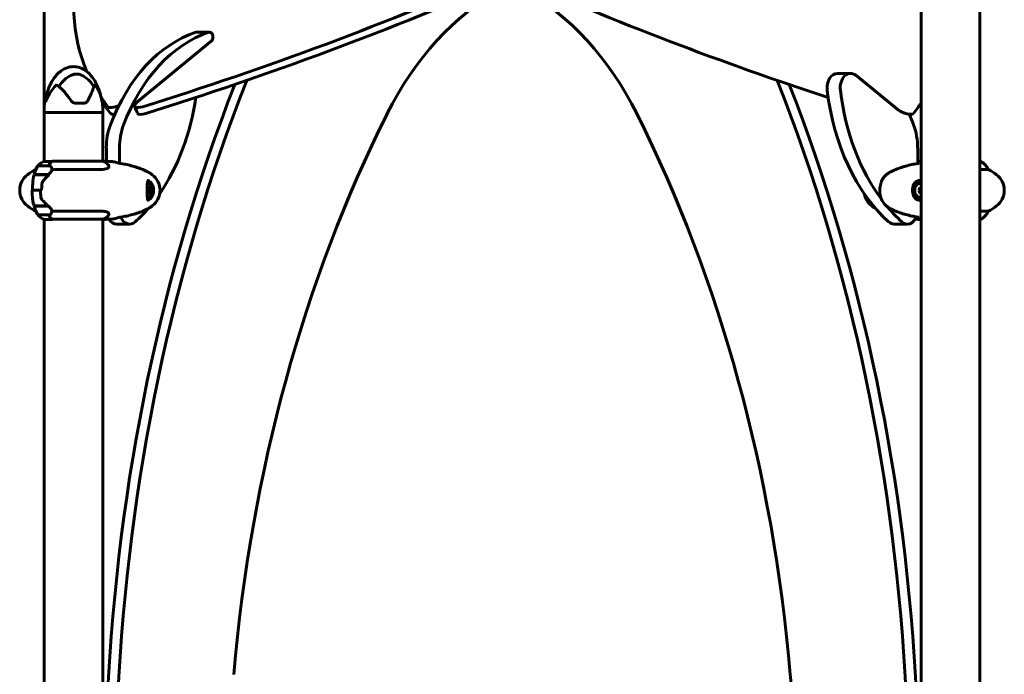
# Model space of a CAD drawing. Units: millimetres. Extents: x 2308 to 16806, y -1731 to 12726.
# Drawn here: x 13933 to 14944, y 11486 to 12158 of the extents above; entities that cross this region are included whole.
import ezdxf

# ---------------------------------------------------------------- set-up
doc = ezdxf.new("R2010")
doc.units = ezdxf.units.MM
doc.header["$LTSCALE"] = 50
doc.layers.add('Widoczne (ISO)', color=7, linetype='Continuous', lineweight=60)

msp = doc.modelspace()

# ---------------------------------------------------------------- linework, layer by layer
at = {"layer": 'Widoczne (ISO)'}
for p, q in [((14858.4, 12353.2), (14858.4, 11130.6)), ((14918.7, 12353.4), (14918.7, 11130.4)), ((13958.4, 12239.7), (13958.4, 12066.1)), ((14128.2, 12145.4), (14114.8, 12145.4)), ((14052.8, 12073), (14130, 12136.1)), ((14002.3, 12104.9), (14001, 12108)), ((14786, 12103.2), (14772.6, 12103.2)), ((14834.8, 12065.7), (14791.3, 12101.2)), ((13958.4, 12063.1), (13958.4, 12066.1)), ((13990.8, 12072.6), (13999.8, 12072.6)), ((14018.7, 12072.9), (14018.7, 12066.1)), ((14018.7, 12063.1), (14018.7, 12066.1)), ((14051.5, 12069.2), (14054.3, 12062.3)), ((14052.1, 12067.7), (14051.7, 12067.7)), ((14052, 12067.1), (14051.8, 12067.6)), ((14018.7, 12063.1), (13958.4, 12063.1)), ((13958.4, 12063.1), (14018.7, 12063.1)), ((13958.4, 12063.1), (13958.4, 12012.8)), ((14018.7, 12063.1), (14018.7, 12013)), ((14022.3, 12012.9), (14022.3, 12026.6)), ((14035.7, 12026.6), (14035.7, 12010.8)), ((14854.9, 12010.6), (14854.9, 12026.6)), ((13949.9, 12004.6), (13950.2, 12004.6)), ((13964.4, 12008.1), (13952.4, 12008.1)), ((13966.8, 12012.8), (13957.9, 12012.8)), ((13966.5, 12004.6), (14017.2, 12004.6)), ((14019, 12013), (13967.1, 12013)), ((14919.3, 12012.8), (14918.7, 12012.8)), ((14918.7, 12004.6), (14927.2, 12004.6)), ((13948.3, 11999.3), (13962.9, 11999.3)), ((13948.3, 11999.1), (13963.3, 11999.1)), ((13953.4, 11999.1), (13953.4, 11999.3)), ((13953.4, 11999.3), (13953.4, 11999.1)), ((13953.7, 11999.1), (13953.7, 11999.3)), ((13954, 11999.1), (13954, 11999.3)), ((13954.2, 11999.3), (13954.2, 11999.1)), ((13954.9, 11999.1), (13954.9, 11999.3)), ((13955.1, 11999.1), (13955.1, 11999.3)), ((13955.7, 11999.3), (13955.7, 11999.1)), ((13956.6, 11999.1), (13956.6, 11999.3)), ((13956.7, 11999.1), (13956.7, 11999.3)), ((13957.6, 11999.3), (13957.6, 11999.1)), ((13958.7, 11999.1), (13958.7, 11999.3)), ((13959.7, 11999.3), (13959.7, 11999.1)), ((13959.7, 11999.1), (13959.7, 11999.3)), ((13960.7, 11999.1), (13960.7, 11999.3)), ((13961.4, 11999.1), (13961.4, 11999.3)), ((13961.6, 11999.3), (13961.6, 11999.1)), ((13962.4, 11999.1), (13962.4, 11999.3)), ((13962.7, 11999.1), (13962.7, 11999.3)), ((13962.9, 11999.3), (13963.6, 11999.3)), ((13962.9, 11999.3), (13962.9, 11999.1)), ((13963.3, 11999.1), (13963.3, 11999.3)), ((14067.1, 11986.1), (14064.7, 11986.1)), ((14066.6, 11983.1), (14065.4, 11986.1)), ((14856.1, 11991.8), (14856.8, 11991.8)), ((14858.4, 11984.8), (14857.8, 11986)), ((13946.5, 11983.1), (13945.2, 11983.1)), ((13946.5, 11983.1), (13954.8, 11983.1)), ((13954.8, 11983.1), (13946.5, 11983.1)), ((13954.8, 11983.1), (13956.1, 11983.1)), ((14064.7, 11980.1), (14067.1, 11980.1)), ((14065.4, 11980.1), (14066.6, 11983.1)), ((14068.4, 11983.1), (14066.6, 11983.1)), ((14856.1, 11974.3), (14856.8, 11974.3)), ((14857.3, 11980.2), (14858.1, 11980.2)), ((14858.1, 11980.2), (14858.4, 11981.3)), ((14858.4, 11980.2), (14858.1, 11980.2)), ((13962.6, 11967.1), (13948.3, 11967.1)), ((13962.9, 11966.9), (13948.3, 11966.9)), ((13953.4, 11966.9), (13953.4, 11967.1)), ((13953.4, 11967.1), (13953.4, 11966.9)), ((13953.7, 11966.9), (13953.7, 11967.1)), ((13954, 11966.9), (13954, 11967.1)), ((13954.2, 11967.1), (13954.2, 11966.9)), ((13954.9, 11966.9), (13954.9, 11967.1)), ((13955.1, 11966.9), (13955.1, 11967.1)), ((13955.7, 11967.1), (13955.7, 11966.9)), ((13956.6, 11966.9), (13956.6, 11967.1)), ((13956.7, 11966.9), (13956.7, 11967.1)), ((13957.6, 11967.1), (13957.6, 11966.9)), ((13958.7, 11966.9), (13958.7, 11967.1)), ((13959.7, 11967.1), (13959.7, 11966.9)), ((13959.7, 11966.9), (13959.7, 11967.1)), ((13960.7, 11966.9), (13960.7, 11967.1)), ((13961.4, 11966.9), (13961.4, 11967.1)), ((13961.6, 11967.1), (13961.6, 11966.9)), ((13962.4, 11966.9), (13962.4, 11967.1)), ((13962.7, 11966.9), (13962.7, 11967.1)), ((13950.2, 11961.6), (13949.9, 11961.6)), ((13952.4, 11958.1), (13964.4, 11958.1)), ((13958.2, 11953.2), (13967.1, 11953.2)), ((13958.4, 11953.2), (13958.4, 11130.6)), ((14017.2, 11961.6), (13966.5, 11961.6)), ((13966.9, 11953.4), (14019.3, 11953.4)), ((14018.7, 11953.4), (14018.7, 11130.6)), ((14927.2, 11961.6), (14918.7, 11961.6)), ((14918.7, 11953.2), (14919, 11953.2)), ((14032.9, 11948.4), (14046.3, 11948.4)), ((14844.3, 11948.4), (14830.9, 11948.4))]:
    msp.add_line(p, q, dxfattribs=at)
for centre, radius, start, end in [((14004.2, 12066.1), 45.7, 161.2275, 180), ((13973, 12066.1), 45.7, 0, 22.7483), ((13983.4, 11943.1), 70, 118.5557, 126.8699), ((14002, 11983.1), 56.1, 154.1852, 163.2199), ((13964.7, 11998.4), 16, 145.5773, 157.2158), ((13952.4, 12007.1), 1, 90, 154.1852), ((13964.7, 11998.4), 16, 115.9828, 143.671), ((13957.9, 12012.3), 0.5, 90, 115.9828), ((13964.4, 12007.1), 1, 25.8148, 90), ((13914.8, 11983.1), 56.1, 24.5312, 25.8148), ((14012.5, 11998.4), 16, 42.7554, 66.0245), ((14919.3, 12012.3), 0.5, 64.0172, 90), ((14912.5, 11998.4), 16, 22.7842, 64.0172), ((14924.7, 12007.1), 1, 25.8148, 50.1057), ((14875.1, 11983.1), 56.1, 25.6989, 25.8148), ((14893.8, 11943.1), 70, 53.1301, 61.4443), ((13953.4, 11983.1), 20, 126.8699, 233.1301), ((14002, 11983.1), 56.1, 163.433, 167.629), ((14027.4, 11943.1), 70, 53.1301, 54.7233), ((14057.4, 11983.1), 20, 306.8699, 53.1301), ((14923.8, 11983.1), 20, 306.8699, 53.1301), ((14059.5, 11983.1), 9.67, 347.2441, 12.7559), ((14002, 11983.1), 56.1, 189.6992, 196.567), ((14819.8, 11983.1), 20, 189.9161, 233.1301), ((13983.4, 12023.1), 70, 233.1301, 241.4443), ((14002, 11983.1), 56.1, 196.7801, 205.8148), ((14027.4, 12023.1), 70, 305.2767, 306.8699), ((14849.8, 12023.1), 70, 233.1301, 234.7233), ((14893.8, 12023.1), 70, 298.5557, 306.8699), ((13964.7, 11967.8), 16, 202.7842, 214.4227), ((13952.4, 11959.1), 1, 205.8148, 270), ((13964.7, 11967.8), 16, 216.329, 246.0245), ((13964.4, 11959.1), 1, 270, 334.1852), ((13914.8, 11983.1), 56.1, 334.1852, 335.4688), ((14019.3, 11953.9), 0.5, 270, 295.9828), ((14012.5, 11967.8), 16, 295.9828, 317.2446), ((14912.5, 11967.8), 16, 293.9755, 337.2158), ((14924.7, 11959.1), 1, 309.8943, 334.1852), ((14875.1, 11983.1), 56.1, 334.1852, 334.3011)]:
    msp.add_arc(centre, radius, start, end, dxfattribs=at)
for centre, major_axis, ratio, start_param, end_param in [((14178.2, 12595.1), (1193, 487.1), 0.353553, 4.470652, 5.094236), ((14181.1, 12588.1), (-1193, -487.1), 0.353553, 1.329059, 1.952643), ((15194.1, 12595.1), (-1193, -487.1), 0.353553, 6.026054, 6.29056), ((14696.1, 12588.1), (1193, -487.1), 0.353553, 4.640428, 4.911312), ((14514.9, 11856.3), (0, 354.7), 0.707107, 0.36089, 0.954092), ((14362.3, 11856.3), (0, 354.7), 0.707107, 5.329093, 5.922296), ((14144.6, 11960.8), (0, 189.5), 0.707107, 0.230418, 1.079575), ((14158, 11960.8), (0, 189.5), 0.707107, 0.230418, 1.079575), ((14114.8, 12140.4), (0, 5), 0.707107, 0, 0.230418), ((14128.2, 12140.4), (0, 5), 0.707107, 3.665191, 6.513603), ((15093.9, 11364.4), (0, -1501.9), 0.707107, 4.203627, 4.646625), ((13783.3, 11364.4), (0, 1501.9), 0.707107, 4.778153, 5.221151), ((14772.6, 12088.2), (0, 15), 0.707107, 0, 1.736803), ((14786, 12088.2), (0, 15), 0.707107, 5.759587, 8.019988), ((15083.3, 11364.4), (0, 1501.9), 0.707107, 1.065237, 1.505033), ((13793.9, 11364.4), (0, -1501.9), 0.707107, 1.63656, 2.076356), ((14901, 12118.6), (0, 199.2), 0.707107, 1.736803, 2.572528), ((14914.5, 12118.6), (0, -199.2), 0.707107, 4.878395, 5.527927), ((15194.1, 12595.1), (-1193, -487.1), 0.353553, 0.074591, 0.09839), ((13976.1, 12118.6), (0, 199.2), 0.707107, 3.940432, 4.509061), ((15196.9, 12588.1), (-1193, -487.1), 0.353553, 0.066973, 0.09839), ((14032.8, 12073), (-9.26, -3.78), 0.353553, 0.09839, 1.687526), ((14060.7, 12073), (-9.26, -3.78), 0.353553, 5.483276, 7.612245), ((14054.2, 12069.6), (0, -4), 0.707107, 3.665191, 4.563436), ((14054.2, 12069.6), (0, -4), 0.707107, 4.742025, 5.235988), ((14054.4, 12069.1), (0, -4), 0.707107, 5.235988, 5.713724), ((14050.4, 12072.6), (3.7, 1.51), 0.353553, 5.483276, 6.246712), ((14832.2, 12065.7), (-3.7, 1.51), 0.353553, 4.055827, 4.370166), ((14841.5, 12066.1), (9.26, -3.78), 0.353553, 4.055827, 6.184796), ((14836.2, 12069.1), (0, -4), 0.707107, 5.759587, 6.075325), ((13680.3, 12588.1), (1193, -487.1), 0.353553, 6.184796, 6.213548), ((14035.6, 12066.1), (-9.26, -3.78), 0.353553, 0.09839, 0.90498), ((14063.6, 12066.1), (-9.26, -3.78), 0.353553, 0, 1.329059), ((15035.6, 11334.2), (0, 1257.3), 0.707107, 0.954092, 1.449601), ((13841.6, 11334.2), (0, -1257.3), 0.707107, 1.691992, 2.187501), ((14732.6, 11960.8), (0, 189.5), 0.707107, 5.20361, 5.270691), ((14057.6, 12026.6), (0, -50), 0.707107, 4.221168, 4.712389), ((14071.1, 12026.6), (0, 50), 0.707107, 1.079575, 1.570796), ((14819.5, 12026.6), (0, -50), 0.707107, 1.570796, 2.062017), ((13971.7, 11998.4), (0, -16), 0.707107, 3.560044, 4.060147), ((13971.7, 11998.4), (0, -16), 0.707107, 3.595078, 4.060147), ((13954, 11998.4), (12.7, 7.4), 0.336717, 5.313088, 5.340825), ((14057.7, 11984.6), (5.81, 7.12), 0.612372, 5.201653, 5.365655), ((14064.2, 11983.1), (0, 7), 0.707107, 5.022234, 6.259339), ((14064.2, 11983.1), (0, -8.75), 0.707107, 0.049303, 3.092291), ((14063.5, 11983.1), (0, -10.2), 0.707107, 0.208332, 2.933242), ((14061.4, 11984.6), (5.81, -7.12), 0.612372, 0.91753, 1.296767), ((14856.1, 11983.1), (0, 8.75), 0.707107, 0, 3.141593), ((14856.8, 11983.1), (0, 8.75), 0.707107, 6.009916, 9.698048), ((14856.8, 11983.1), (0, 7), 0.707107, 5.939083, 9.76888), ((14850.1, 11984.4), (5.16, 7.61), 0.637656, 4.930716, 5.309953), ((14856.1, 11983.1), (0, 10.2), 0.707107, 5.949055, 6.16984), ((14851.9, 11986.1), (9.18, 0.5), 0.054167, 5.306697, 5.503828), ((14057.7, 11981.6), (-5.81, 7.12), 0.612372, 4.059123, 4.223124), ((14064.2, 11983.1), (0, -7), 0.707107, 0.023844, 1.260952), ((14061.4, 11981.6), (-5.81, -7.12), 0.612372, 1.844825, 2.224062), ((14850.3, 11981.4), (-6.39, 6.6), 0.58349, 4.008581, 4.387818), ((14856.1, 11983.1), (0, -10.2), 0.707107, 0.113329, 0.33413), ((14852.2, 11980.1), (-9.18, -0.5), 0.054167, 2.165105, 2.312908), ((13976.1, 12118.6), (0, 199.2), 0.707107, 3.710657, 3.827388), ((14914.5, 12118.6), (0, -199.2), 0.707107, 5.58176, 5.71412), ((13971.7, 11967.8), (0, 16), 0.707107, 2.223038, 2.688107), ((13971.7, 11967.8), (0, 16), 0.707107, 2.223038, 2.723141), ((13966.9, 11953.9), (0, -0.5), 0.707107, 5.8297, 6.283185), ((13966.9, 11953.6), (0, -0.5), 0.707107, 0.616365, 1.111118), ((14032.9, 11963.4), (0, -15), 0.707107, 5.446718, 6.283185), ((14046.3, 11963.4), (0, -15), 0.707107, 5.258428, 6.85225), ((14844.3, 11963.4), (0, -15), 0.707107, 5.71412, 7.324568), ((14830.9, 11963.4), (0, -15), 0.707107, 5.71412, 6.283185), ((5215.8, 9848.5), (0, -13546.2), 0.707107, 1.676258, 1.691992)]:
    msp.add_ellipse(centre, major_axis=major_axis, ratio=ratio, start_param=start_param, end_param=end_param, dxfattribs=at)
for points, knots in [([(13960.4, 12078.6), (13961.1, 12082), (13962.1, 12085.3), (13964.6, 12091.5), (13966, 12094.3), (13969.2, 12099.1), (13970.8, 12101.1), (13974, 12104.3), (13975.5, 12105.5), (13978.4, 12107.4), (13979.7, 12108.1), (13983.5, 12109.6), (13986.1, 12110.1), (13990.8, 12110.1), (13992.9, 12109.7), (13996.9, 12108.4), (13998.9, 12107.4), (14002.6, 12104.8), (14004.5, 12103.1), (14008.3, 12098.8), (14010.1, 12096.1), (14013.6, 12089.5), (14015.1, 12085.3), (14016.3, 12081), (14016.3, 12080.9), (14016.3, 12080.8)], [0, 0, 0, 0, 1.037908, 1.037908, 1.990041, 1.990041, 2.754047, 2.754047, 3.339393, 3.339393, 3.795816, 3.795816, 4.561127, 4.561127, 5.203897, 5.203897, 5.841475, 5.841475, 6.58893, 6.58893, 7.552091, 7.552091, 8.856022, 8.856022, 8.88683, 8.88683, 8.88683, 8.88683]), ([(13973.7, 12089.6), (13974.7, 12091.4), (13975.9, 12093), (13979.5, 12097), (13982.1, 12099), (13985.6, 12101), (13987.3, 12101.8), (13990.9, 12102.5), (13992.4, 12102.5), (13994.9, 12102), (13995.7, 12101.7), (13999, 12100.4), (14001.7, 12098.7), (14006.2, 12094.4), (14007.9, 12092.1), (14009.4, 12089.6)], [-8.666812, -8.666812, -8.666812, -8.666812, -7.629846, -7.629846, -5.858386, -5.858386, -5.058101, -5.058101, -4.413951, -4.413951, -4.068779, -4.068779, -3.024201, -3.024201, -2.152299, -2.152299, -2.152299, -2.152299]), ([(13970.5, 12090.8), (13967, 12087.2), (13964.5, 12083.4), (13961.7, 12077.9), (13960.9, 12076.1), (13960.4, 12075), (13960.3, 12074.8), (13960.2, 12074.6), (13960.1, 12074.6), (13960, 12074.6), (13960, 12074.6), (13959.9, 12074.7), (13959.9, 12074.8), (13959.9, 12075.1), (13959.9, 12075.4), (13960, 12076.4), (13960.1, 12077.3), (13960.3, 12078.4), (13960.3, 12078.5), (13960.4, 12078.6)], [0.206777, 0.206777, 0.206777, 0.206777, 1.765843, 1.765843, 2.836318, 2.836318, 3.102384, 3.102384, 3.308115, 3.308115, 3.490318, 3.490318, 3.717936, 3.717936, 4.112889, 4.112889, 4.940235, 4.940235, 5.020422, 5.020422, 5.020422, 5.020422]), ([(13973.2, 12090), (13973, 12090.2), (13972.8, 12090.4), (13972.1, 12090.8), (13971.7, 12090.9), (13971.1, 12091), (13971, 12091), (13970.7, 12091), (13970.7, 12091), (13970.6, 12090.9), (13970.5, 12090.9), (13970.5, 12090.8)], [0.0986767, 0.0986767, 0.0986767, 0.0986767, 0.2023187, 0.2023187, 0.3866192, 0.3866192, 0.4998078, 0.4998078, 0.5509934, 0.5509934, 0.5793275, 0.5793275, 0.5793275, 0.5793275]), ([(13986.2, 12075.1), (13985.3, 12076.4), (13984.4, 12077.6), (13982.6, 12080), (13981.8, 12081.1), (13980, 12083.3), (13979.1, 12084.3), (13977.3, 12086.2), (13976.5, 12087.1), (13974.8, 12088.7), (13974, 12089.4), (13973.2, 12090)], [1.105496, 1.105496, 1.105496, 1.105496, 1.573791, 1.573791, 2.042085, 2.042085, 2.510379, 2.510379, 2.978674, 2.978674, 3.446968, 3.446968, 3.446968, 3.446968]), ([(14009.2, 12088.8), (14008.9, 12087.9), (14008.5, 12086.8), (14007.5, 12084.2), (14006.8, 12082.6), (14005.2, 12079.1), (14004.2, 12077.1), (14003.2, 12075)], [0.194826, 0.194826, 0.194826, 0.194826, 0.760477, 0.760477, 1.454331, 1.454331, 2.202676, 2.202676, 2.202676, 2.202676]), ([(14011.1, 12090.8), (14011.1, 12090.9), (14011, 12090.9), (14011, 12091), (14010.9, 12091), (14010.8, 12091), (14010.8, 12091), (14010.6, 12091), (14010.5, 12091), (14010, 12090.6), (14009.7, 12090.2), (14009.4, 12089.6)], [0, 0, 0, 0, 0.0151508, 0.0151508, 0.033742, 0.033742, 0.0697851, 0.0697851, 0.143535, 0.143535, 0.3191937, 0.3191937, 0.3191937, 0.3191937]), ([(14015.2, 12083.8), (14014.8, 12084.6), (14014.4, 12085.5), (14013.1, 12088), (14012.2, 12089.4), (14011.1, 12090.8)], [6.10979, 6.10979, 6.10979, 6.10979, 6.583199, 6.583199, 7.390591, 7.390591, 7.390591, 7.390591]), ([(13990.8, 12072.6), (13990.4, 12072.6), (13990.1, 12072.6), (13989.4, 12072.8), (13989, 12072.9), (13988.3, 12073.2), (13988, 12073.4), (13987.4, 12073.8), (13987.1, 12074), (13986.6, 12074.5), (13986.4, 12074.8), (13986.2, 12075.1)], [0, 0, 0, 0, 0.1296735, 0.1296735, 0.259347, 0.259347, 0.3890204, 0.3890204, 0.5186939, 0.5186939, 0.6483674, 0.6483674, 0.6483674, 0.6483674]), ([(14003.2, 12075), (14003, 12074.6), (14002.7, 12074.2), (14001.9, 12073.4), (14001.4, 12073.1), (14000.6, 12072.8), (14000.3, 12072.7), (13999.9, 12072.6), (13999.8, 12072.6), (13999.5, 12072.6), (13999.4, 12072.6), (13999.3, 12072.6)], [0.0009406, 0.0009406, 0.0009406, 0.0009406, 0.1628187, 0.1628187, 0.3680847, 0.3680847, 0.460016, 0.460016, 0.5029793, 0.5029793, 0.5371055, 0.5371055, 0.5371055, 0.5371055]), ([(13966.5, 12004.6), (13966.5, 12004.4), (13966.5, 12004.2), (13966.2, 12003.2), (13965.7, 12002.4), (13964.4, 12000.8), (13963.7, 12000.1), (13962.9, 11999.3)], [-2.553905, -2.553905, -2.553905, -2.553905, -2.410923, -2.410923, -1.933986, -1.933986, -1.54469, -1.54469, -1.54469, -1.54469]), ([(13965.9, 12006.4), (13965.9, 12006.4), (13965.9, 12006.4), (13966.1, 12005.8), (13966.3, 12005.2), (13966.5, 12004.6)], [0.1980922, 0.1980922, 0.1980922, 0.1980922, 0.2028161, 0.2028161, 0.4461333, 0.4461333, 0.4461333, 0.4461333]), ([(14024.2, 12009.3), (14024.7, 12008.8), (14024.9, 12008.3), (14025.1, 12006.9), (14024.5, 12006.1), (14022.5, 12005.2), (14021.5, 12004.9), (14019.4, 12004.6), (14018.3, 12004.6), (14017.2, 12004.6)], [2.77524, 2.77524, 2.77524, 2.77524, 3.44936, 3.44936, 4.840595, 4.840595, 5.656639, 5.656639, 6.296646, 6.296646, 6.296646, 6.296646]), ([(14028.2, 12012.6), (14029.7, 12012.4), (14031.2, 12012.1), (14033.5, 12011.5), (14034.2, 12011.3), (14035, 12011.1)], [34.7828406, 34.7828406, 34.7828406, 34.7828406, 35.3783959, 35.3783959, 35.6691337, 35.6691337, 35.6691337, 35.6691337]), ([(14065.4, 12001.7), (14063.5, 12002.7), (14061.6, 12003.6), (14057.7, 12005.3), (14055.7, 12006), (14051.8, 12007.3), (14049.8, 12007.9), (14045.8, 12008.9), (14043.8, 12009.4), (14039.8, 12010.2), (14037.8, 12010.5), (14035.8, 12010.8)], [0, 0, 0, 0, 0.84984, 0.84984, 1.69968, 1.69968, 2.54952, 2.54952, 3.399359, 3.399359, 4.242331, 4.242331, 4.242331, 4.242331]), ([(14856.3, 12010.8), (14854.3, 12010.5), (14852.3, 12010.2), (14848.2, 12009.4), (14846.2, 12008.9), (14842.2, 12007.9), (14840.2, 12007.3), (14836.3, 12006), (14834.3, 12005.3), (14830.4, 12003.6), (14828.5, 12002.7), (14826.6, 12001.7)], [5.523431, 5.523431, 5.523431, 5.523431, 6.373307, 6.373307, 7.223182, 7.223182, 8.073057, 8.073057, 8.922933, 8.922933, 9.772808, 9.772808, 9.772808, 9.772808]), ([(14856.5, 12010.8), (14856.4, 12010.8), (14856.4, 12010.8), (14856.3, 12010.8), (14856.3, 12010.8), (14856.3, 12010.8)], [-0.18186595, -0.18186595, -0.18186595, -0.18186595, -0.14985718, -0.14985718, -0.14775759, -0.14775759, -0.14775759, -0.14775759]), ([(13947, 11993.5), (13947, 11993), (13947, 11992.4), (13946.9, 11991), (13946.8, 11990.3), (13946.8, 11989.5)], [0, 0, 0, 0, 0.2223532, 0.2223532, 0.4551306, 0.4551306, 0.4551306, 0.4551306]), ([(13947, 11993.5), (13947, 11994), (13947.1, 11994.6), (13947.2, 11995.1), (13947.2, 11995.1), (13947.2, 11995.1)], [0.57248324, 0.57248324, 0.57248324, 0.57248324, 0.64222819, 0.64222819, 0.64545031, 0.64545031, 0.64545031, 0.64545031]), ([(13963.2, 11999.1), (13962.9, 11998.7), (13962.5, 11998.4), (13961.7, 11997.6), (13961.3, 11997.2), (13960.6, 11996.4), (13960.2, 11996), (13959.4, 11995.1), (13959.1, 11994.7), (13958.3, 11993.8), (13958, 11993.3), (13957.6, 11992.9)], [0, 0, 0, 0, 0.1751235, 0.1751235, 0.3502469, 0.3502469, 0.5253704, 0.5253704, 0.7004938, 0.7004938, 0.8756173, 0.8756173, 0.8756173, 0.8756173]), ([(14067.8, 12000.2), (14067.6, 12000.4), (14067.5, 12000.5), (14067.2, 12000.7), (14067, 12000.8), (14066.7, 12001), (14066.6, 12001.1), (14066.2, 12001.3), (14066.1, 12001.4), (14065.8, 12001.5), (14065.6, 12001.6), (14065.4, 12001.7)], [0.2380342, 0.2380342, 0.2380342, 0.2380342, 0.3075351, 0.3075351, 0.3770359, 0.3770359, 0.4465367, 0.4465367, 0.5160376, 0.5160376, 0.5855384, 0.5855384, 0.5855384, 0.5855384]), ([(14822.7, 11999.1), (14822, 11998.5), (14821.4, 11997.9), (14820.2, 11996.5), (14819.7, 11995.8), (14818.7, 11994.3), (14818.3, 11993.4), (14817.5, 11991.7), (14817.2, 11990.8), (14816.7, 11989), (14816.5, 11988.1), (14816.1, 11986.2), (14816, 11985.2), (14816, 11983.3), (14816, 11982.3), (14816.1, 11980.4), (14816.2, 11979.4), (14816.6, 11977.6), (14816.8, 11976.6), (14817.4, 11974.9), (14817.7, 11974), (14818.5, 11972.3), (14818.9, 11971.5), (14819.9, 11970.1), (14820.4, 11969.4), (14821.5, 11968.2), (14822.1, 11967.6), (14822.7, 11967.1)], [0, 0, 0, 0, 0.307474, 0.307474, 0.600572, 0.600572, 0.888811, 0.888811, 1.171083, 1.171083, 1.451541, 1.451541, 1.729061, 1.729061, 2.005695, 2.005695, 2.283723, 2.283723, 2.56123, 2.56123, 2.842965, 2.842965, 3.126039, 3.126039, 3.403372, 3.403372, 3.680704, 3.680704, 3.680704, 3.680704]), ([(14826.6, 12001.7), (14826.3, 12001.6), (14826, 12001.4), (14825.5, 12001.1), (14825.2, 12000.9), (14824.7, 12000.6), (14824.5, 12000.4), (14823.9, 12000), (14823.7, 11999.9), (14823.2, 11999.5), (14822.9, 11999.3), (14822.7, 11999.1)], [0, 0, 0, 0, 0.1171077, 0.1171077, 0.2342154, 0.2342154, 0.351323, 0.351323, 0.4684307, 0.4684307, 0.5855384, 0.5855384, 0.5855384, 0.5855384]), ([(13956.1, 11988.8), (13956.1, 11988.4), (13956, 11988), (13956, 11987.3), (13956, 11986.9), (13956, 11986.1), (13956, 11985.8), (13955.9, 11985), (13955.9, 11984.6), (13955.9, 11983.9), (13955.9, 11983.5), (13955.9, 11983.1)], [-1.2620829, -1.2620829, -1.2620829, -1.2620829, -1.1493558, -1.1493558, -1.0366287, -1.0366287, -0.9239015, -0.9239015, -0.8111744, -0.8111744, -0.6984473, -0.6984473, -0.6984473, -0.6984473]), ([(13957.6, 11992.9), (13957.4, 11992.6), (13957.3, 11992.4), (13957, 11991.9), (13956.8, 11991.6), (13956.6, 11991.1), (13956.5, 11990.8), (13956.3, 11990.2), (13956.2, 11989.9), (13956.1, 11989.4), (13956.1, 11989.1), (13956.1, 11988.8)], [0, 0, 0, 0, 0.0831461, 0.0831461, 0.1662923, 0.1662923, 0.2494384, 0.2494384, 0.3325845, 0.3325845, 0.4157306, 0.4157306, 0.4157306, 0.4157306]), ([(14065.5, 11972.8), (14065.4, 11972.8), (14065.3, 11972.9), (14065.1, 11973), (14065.1, 11973), (14064.9, 11973.3), (14064.8, 11973.5), (14064.6, 11974), (14064.6, 11974.2), (14064.5, 11974.9), (14064.4, 11975.3), (14064.4, 11976.2), (14064.3, 11976.7), (14064.3, 11977.7), (14064.3, 11978.1), (14064.3, 11979.1), (14064.3, 11979.5), (14064.3, 11980.5), (14064.3, 11980.9), (14064.3, 11981.8), (14064.3, 11982.2), (14064.3, 11983), (14064.3, 11983.4), (14064.3, 11984.2), (14064.3, 11984.6), (14064.3, 11985.5), (14064.3, 11985.9), (14064.3, 11986.7), (14064.3, 11987.1), (14064.3, 11987.9), (14064.3, 11988.3), (14064.3, 11989.2), (14064.3, 11989.6), (14064.4, 11990.4), (14064.4, 11990.8), (14064.5, 11991.6), (14064.6, 11991.9), (14064.7, 11992.5), (14064.8, 11992.7), (14065, 11993), (14065.1, 11993.2), (14065.3, 11993.3), (14065.4, 11993.3), (14065.5, 11993.3)], [-0.041435, -0.041435, -0.041435, -0.041435, 0.140652, 0.140652, 0.320238, 0.320238, 0.533493, 0.533493, 0.738248, 0.738248, 0.949394, 0.949394, 1.149754, 1.149754, 1.323633, 1.323633, 1.47371, 1.47371, 1.606098, 1.606098, 1.727251, 1.727251, 1.844717, 1.844717, 1.961711, 1.961711, 2.084474, 2.084474, 2.217966, 2.217966, 2.366824, 2.366824, 2.537381, 2.537381, 2.730012, 2.730012, 2.94063, 2.94063, 3.148988, 3.148988, 3.350318, 3.350318, 3.591165, 3.591165, 3.591165, 3.591165]), ([(14858.1, 11972.8), (14857.5, 11972.8), (14857, 11972.9), (14856, 11973), (14855.6, 11973.2), (14854.7, 11973.4), (14854.3, 11973.6), (14853.6, 11974), (14853.3, 11974.2), (14852.6, 11974.8), (14852.3, 11975.1), (14851.7, 11975.8), (14851.5, 11976.1), (14851, 11977), (14850.8, 11977.4), (14850.4, 11978.3), (14850.2, 11978.8), (14850, 11979.8), (14849.9, 11980.3), (14849.7, 11981.4), (14849.7, 11981.9), (14849.6, 11983), (14849.6, 11983.6), (14849.7, 11984.6), (14849.7, 11985.2), (14849.9, 11986.2), (14850, 11986.7), (14850.3, 11987.7), (14850.5, 11988.2), (14850.9, 11989.1), (14851.1, 11989.5), (14851.6, 11990.3), (14851.9, 11990.7), (14852.5, 11991.4), (14852.9, 11991.6), (14853.6, 11992.2), (14853.9, 11992.4), (14854.7, 11992.8), (14855.1, 11992.9), (14855.9, 11993.1), (14856.3, 11993.2), (14857.2, 11993.3), (14857.6, 11993.3), (14858.1, 11993.3)], [-3.31875, -3.31875, -3.31875, -3.31875, -3.147312, -3.147312, -2.992126, -2.992126, -2.843501, -2.843501, -2.693177, -2.693177, -2.540131, -2.540131, -2.382865, -2.382865, -2.223924, -2.223924, -2.063828, -2.063828, -1.902729, -1.902729, -1.74254, -1.74254, -1.581338, -1.581338, -1.421112, -1.421112, -1.260567, -1.260567, -1.099614, -1.099614, -0.940141, -0.940141, -0.780887, -0.780887, -0.624953, -0.624953, -0.472372, -0.472372, -0.323402, -0.323402, -0.182418, -0.182418, -0.041435, -0.041435, -0.041435, -0.041435]), ([(13946.3, 11977.5), (13946.3, 11977.9), (13946.3, 11978.2), (13946.2, 11979), (13946.2, 11979.4), (13946.2, 11980.1), (13946.1, 11980.5), (13946.1, 11981.2), (13946.1, 11981.6), (13946.1, 11982.4), (13946.1, 11982.7), (13946.1, 11983.1)], [-1.2620829, -1.2620829, -1.2620829, -1.2620829, -1.1493558, -1.1493558, -1.0366287, -1.0366287, -0.9239015, -0.9239015, -0.8111744, -0.8111744, -0.6984473, -0.6984473, -0.6984473, -0.6984473]), ([(13946.7, 11973.7), (13946.7, 11973.9), (13946.7, 11974.1), (13946.6, 11974.6), (13946.6, 11974.8), (13946.5, 11975.4), (13946.5, 11975.6), (13946.5, 11976.1), (13946.4, 11976.4), (13946.4, 11977), (13946.4, 11977.2), (13946.3, 11977.5)], [0, 0, 0, 0, 0.0831461, 0.0831461, 0.1662923, 0.1662923, 0.2494384, 0.2494384, 0.3325845, 0.3325845, 0.4157306, 0.4157306, 0.4157306, 0.4157306]), ([(13946.8, 11973.2), (13946.8, 11973.2), (13946.8, 11973.2), (13946.8, 11973.3), (13946.8, 11973.3), (13946.8, 11973.4), (13946.8, 11973.4), (13946.8, 11973.5), (13946.8, 11973.5), (13946.7, 11973.6), (13946.7, 11973.7), (13946.7, 11973.7)], [0.80468784, 0.80468784, 0.80468784, 0.80468784, 0.81887373, 0.81887373, 0.83305963, 0.83305963, 0.84724552, 0.84724552, 0.86143142, 0.86143142, 0.87561731, 0.87561731, 0.87561731, 0.87561731]), ([(13956.9, 11972.7), (13956.4, 11973.2), (13956, 11973.8), (13955.3, 11975.2), (13955.1, 11975.9), (13955.1, 11976.7)], [0, 0, 0, 0, 0.2223532, 0.2223532, 0.4551306, 0.4551306, 0.4551306, 0.4551306]), ([(13956.9, 11972.7), (13957.4, 11972.2), (13957.9, 11971.6), (13959.9, 11969.6), (13961.3, 11968.2), (13962.6, 11967.1)], [0.5724832, 0.5724832, 0.5724832, 0.5724832, 0.6422282, 0.6422282, 0.8608733, 0.8608733, 0.8608733, 0.8608733]), ([(13962.6, 11967.1), (13963.7, 11966.2), (13964.6, 11965.2), (13965.6, 11963.9), (13965.9, 11963.4), (13966.4, 11962.5), (13966.5, 11962), (13966.5, 11961.6)], [0, 0, 0, 0, 0.481827, 0.481827, 0.74882, 0.74882, 1.050013, 1.050013, 1.050013, 1.050013]), ([(14035.8, 11955.4), (14037.8, 11955.7), (14039.8, 11956), (14043.8, 11956.8), (14045.8, 11957.3), (14049.8, 11958.3), (14051.8, 11958.9), (14055.7, 11960.2), (14057.7, 11960.9), (14061.6, 11962.6), (14063.5, 11963.5), (14065.4, 11964.5)], [5.530477, 5.530477, 5.530477, 5.530477, 6.373448, 6.373448, 7.223288, 7.223288, 8.073128, 8.073128, 8.922968, 8.922968, 9.772808, 9.772808, 9.772808, 9.772808]), ([(14065.4, 11964.5), (14065.6, 11964.6), (14065.8, 11964.7), (14066.1, 11964.8), (14066.2, 11964.9), (14066.6, 11965.1), (14066.7, 11965.2), (14067, 11965.4), (14067.2, 11965.5), (14067.5, 11965.7), (14067.6, 11965.8), (14067.8, 11966)], [0, 0, 0, 0, 0.0695008, 0.0695008, 0.1390017, 0.1390017, 0.2085025, 0.2085025, 0.2780033, 0.2780033, 0.3475042, 0.3475042, 0.3475042, 0.3475042]), ([(14811.7, 11964.5), (14811.6, 11964.6), (14811.4, 11964.7), (14811.1, 11964.8), (14810.9, 11964.9), (14810.6, 11965.1), (14810.5, 11965.2), (14810.2, 11965.4), (14810, 11965.5), (14809.7, 11965.7), (14809.5, 11965.8), (14809.4, 11966)], [0, 0, 0, 0, 0.0695008, 0.0695008, 0.1390017, 0.1390017, 0.2085025, 0.2085025, 0.2780033, 0.2780033, 0.3475042, 0.3475042, 0.3475042, 0.3475042]), ([(14822.7, 11967.1), (14822.9, 11966.9), (14823.2, 11966.7), (14823.7, 11966.3), (14823.9, 11966.2), (14824.5, 11965.8), (14824.7, 11965.6), (14825.2, 11965.3), (14825.5, 11965.1), (14826, 11964.8), (14826.3, 11964.6), (14826.6, 11964.5)], [0, 0, 0, 0, 0.1171077, 0.1171077, 0.2342154, 0.2342154, 0.351323, 0.351323, 0.4684307, 0.4684307, 0.5855384, 0.5855384, 0.5855384, 0.5855384]), ([(14826.6, 11964.5), (14828.5, 11963.5), (14830.4, 11962.6), (14834.3, 11960.9), (14836.3, 11960.2), (14840.2, 11958.9), (14842.2, 11958.3), (14846.2, 11957.3), (14848.2, 11956.8), (14852.3, 11956), (14854.3, 11955.7), (14856.3, 11955.4)], [0, 0, 0, 0, 0.849875, 0.849875, 1.699751, 1.699751, 2.549626, 2.549626, 3.399501, 3.399501, 4.249376, 4.249376, 4.249376, 4.249376]), ([(13966.5, 11961.6), (13966.4, 11961.1), (13966.2, 11960.6), (13966, 11960.1), (13965.9, 11959.9), (13965.9, 11959.8)], [0.0001663, 0.0001663, 0.0001663, 0.0001663, 0.190884, 0.190884, 0.2492772, 0.2492772, 0.2492772, 0.2492772]), ([(14017.2, 11961.6), (14019.3, 11961.6), (14021.1, 11961.4), (14023.9, 11960.5), (14024.8, 11959.8), (14025.1, 11958.3), (14024.9, 11957.6), (14024.2, 11956.9)], [0.155968, 0.155968, 0.155968, 0.155968, 1.115261, 1.115261, 2.198537, 2.198537, 3.024684, 3.024684, 3.024684, 3.024684]), ([(14035, 11955.1), (14034.2, 11954.9), (14033.5, 11954.7), (14031.2, 11954.1), (14029.7, 11953.8), (14028.2, 11953.6)], [9.0036319, 9.0036319, 9.0036319, 9.0036319, 9.2941564, 9.2941564, 9.8897117, 9.8897117, 9.8897117, 9.8897117]), ([(14852.7, 11954.3), (14853, 11954.4), (14853.2, 11954.4), (14854.2, 11954.7), (14854.9, 11954.9), (14855.6, 11955.1)], [35.2758304, 35.2758304, 35.2758304, 35.2758304, 35.3783959, 35.3783959, 35.6691337, 35.6691337, 35.6691337, 35.6691337])]:
    msp.add_open_spline(points, degree=3, knots=knots, dxfattribs=at)
for points in [[(14009.4, 12089.6), (14009.4, 12089.4), (14009.3, 12089.1), (14009.2, 12088.8)], [(14018.7, 12013), (14021.8, 12013), (14025, 12012.8), (14028.2, 12012.6)], [(14028.2, 12012.6), (14025, 12012.8), (14021.8, 12013), (14018.7, 12013)], [(14035, 12011.1), (14035.3, 12011), (14035.6, 12010.9), (14035.8, 12010.8)], [(14858.4, 12013), (14857.3, 12013), (14856.1, 12013), (14854.9, 12012.9)], [(14854.9, 12012.9), (14856.1, 12013), (14857.3, 12013), (14858.4, 12013)], [(14855.6, 12011.1), (14855.4, 12011.1), (14855.1, 12011.2), (14854.9, 12011.3)], [(14856.5, 12010.8), (14856.2, 12010.9), (14855.9, 12011), (14855.6, 12011.1)], [(13949.2, 11999.1), (13949.2, 11999.2), (13949.3, 11999.2), (13949.3, 11999.3)], [(13946.5, 11983.1), (13946.5, 11985.2), (13946.6, 11987.4), (13946.8, 11989.5)], [(13954.8, 11983.1), (13954.8, 11981), (13954.9, 11978.8), (13955.1, 11976.7)], [(14811.8, 11964.4), (14811.8, 11964.5), (14811.8, 11964.5), (14811.7, 11964.5)], [(14028.2, 11953.6), (14025, 11953.4), (14021.8, 11953.2), (14018.7, 11953.2)], [(14018.7, 11953.2), (14021.8, 11953.2), (14025, 11953.4), (14028.2, 11953.6)], [(14035.8, 11955.4), (14035.6, 11955.3), (14035.3, 11955.2), (14035, 11955.1)], [(14852.2, 11953.4), (14854.3, 11953.3), (14856.4, 11953.2), (14858.4, 11953.2)], [(14858.4, 11953.2), (14856.4, 11953.2), (14854.3, 11953.3), (14852.2, 11953.4)], [(14855.6, 11955.1), (14855.9, 11955.2), (14856.2, 11955.3), (14856.5, 11955.4)], [(14856.3, 11955.4), (14856.4, 11955.4), (14856.4, 11955.4), (14856.5, 11955.4)]]:
    msp.add_open_spline(points, degree=3, dxfattribs=at)

doc.saveas('drawing.dxf')
